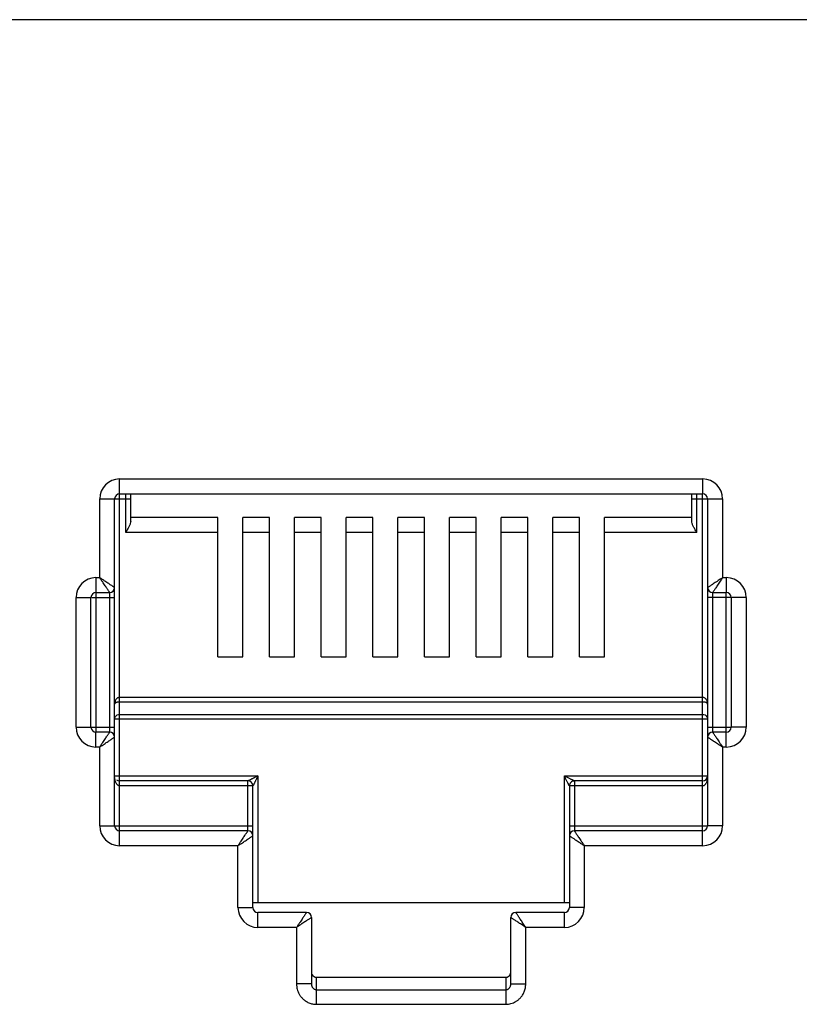
# Model space of a CAD drawing. Extents: x -1274.5 to -1198.1, y 493.8 to 560.2.
# Drawn here: x -1266 to -1265.8, y 501.9 to 502.1 of the extents above; entities that cross this region are included whole.
import ezdxf

# ---------------------------------------------------------------- set-up
doc = ezdxf.new("R2010")
doc.units = 0
doc.layers.get('0').update_dxf_attribs({"linetype": 'CONTINUOUS'})

# ---------------------------------------------------------------- blocks, each defined once
blk = doc.blocks.new('VOICE PANEL')
at = {"linetype": 'Continuous'}
for p, q in [((7.239087713745757, 0.3370330475746641), (0.251227979782044, 0.3370330475746641)), ((4.079972596673226, 0.1076829596289325), (4.079972596673226, 0.1985340613667167)), ((4.079972596673226, 0.1985340613667167), (4.255766835377893, 0.1985340613667167)), ((4.255766835377893, 0.1985340613667167), (4.255766835377893, 0.1940265167840879)), ((4.079972596673226, 0.1940265167840879), (4.255766835377893, 0.1940265167840879)), ((4.081813177380817, 0.1824356878575803), (4.081813177380817, 0.1939626439189175)), ((4.083315692240194, 0.1857954132232851), (4.083315692240194, 0.1940265167840879)), ((4.252461302683625, 0.1857954132232851), (4.252461302683625, 0.1940265167840879)), ((4.253963817543001, 0.1824356878575803), (4.253963817543001, 0.1939485602820611)), ((4.255766835377893, 0.0879489676177611), (4.255766835377893, 0.1938252179629841)), ((4.073962537229601, 0.1687842671243554), (4.073962537229601, 0.192524001923094)), ((4.073962537229601, 0.192524001923094), (4.078470081813793, 0.192524001923094)), ((4.078470081813793, 0.1657792374026029), (4.078470081813793, 0.192524001923094)), ((4.078661900499451, 0.192524001923094), (4.083315692240194, 0.192524001923094)), ((4.252461302683625, 0.192524001923094), (4.261776894821487, 0.192524001923094)), ((4.25726935023727, 0.192524001923094), (4.25726935023727, 0.120831427758077)), ((4.261776894821487, 0.192524001923094), (4.261776894821487, 0.1687842671243554)), ((4.109572139430802, 0.1869432324402385), (4.083315692240194, 0.1869432324402385)), ((4.109572139430802, 0.1448728163398509), (4.109572139430802, 0.1869432324402385)), ((4.11708471373377, 0.1448728163398509), (4.11708471373377, 0.1869432324402385)), ((4.125155364982552, 0.1869432324402385), (4.11708471373377, 0.1869432324402385)), ((4.125155364982552, 0.1448728163398509), (4.125155364982552, 0.1869432324402385)), ((4.132667939285491, 0.1448728163398509), (4.132667939285491, 0.1869432324402385)), ((4.140738590540362, 0.1869432324402385), (4.132667939285491, 0.1869432324402385)), ((4.140738590540362, 0.1448728163398509), (4.140738590540362, 0.1869432324402385)), ((4.1482511648433, 0.1448728163398509), (4.1482511648433, 0.1869432324402385)), ((4.15632181609823, 0.1869432324402385), (4.1482511648433, 0.1869432324402385)), ((4.15632181609823, 0.1448728163398509), (4.15632181609823, 0.1869432324402385)), ((4.163834390401167, 0.1448728163398509), (4.163834390401167, 0.1869432324402385)), ((4.171905041649952, 0.1869432324402385), (4.163834390401167, 0.1869432324402385)), ((4.171905041649952, 0.1448728163398509), (4.171905041649952, 0.1869432324402385)), ((4.179417615952891, 0.1448728163398509), (4.179417615952891, 0.1869432324402385)), ((4.187488267207732, 0.1869432324402385), (4.179417615952891, 0.1869432324402385)), ((4.187488267207732, 0.1448728163398509), (4.187488267207732, 0.1869432324402385)), ((4.195000841510728, 0.1448728163398509), (4.195000841510728, 0.1869432324402385)), ((4.203071492759482, 0.1869432324402385), (4.195000841510728, 0.1869432324402385)), ((4.203071492759482, 0.1448728163398509), (4.203071492759482, 0.1869432324402385)), ((4.210584067062451, 0.1448728163398509), (4.210584067062451, 0.1869432324402385)), ((4.218654718317322, 0.1869432324402385), (4.210584067062451, 0.1869432324402385)), ((4.218654718317322, 0.1448728163398509), (4.218654718317322, 0.1869432324402385)), ((4.22616729262029, 0.1448728163398509), (4.22616729262029, 0.1869432324402385)), ((4.252461302683625, 0.1869432324402385), (4.22616729262029, 0.1869432324402385)), ((4.109572139430802, 0.1824356878575803), (4.081813177380817, 0.1824356878575803)), ((4.125155364982552, 0.1824356878575803), (4.11708471373377, 0.1824356878575803)), ((4.140738590540362, 0.1824356878575803), (4.132667939285491, 0.1824356878575803)), ((4.15632181609823, 0.1824356878575803), (4.1482511648433, 0.1824356878575803)), ((4.171905041649952, 0.1824356878575803), (4.163834390401167, 0.1824356878575803)), ((4.187488267207732, 0.1824356878575803), (4.179417615952891, 0.1824356878575803)), ((4.203071492759482, 0.1824356878575803), (4.195000841510728, 0.1824356878575803)), ((4.218654718317322, 0.1824356878575803), (4.210584067062451, 0.1824356878575803)), ((4.253963817543001, 0.1824356878575803), (4.22616729262029, 0.1824356878575803)), ((4.072835651085108, 0.1687842671243554), (4.072835651085108, 0.1224126070834099)), ((4.072835651085108, 0.1687842671243554), (4.073962537229601, 0.1687842671243554)), ((4.261776894821487, 0.1687842671243554), (4.262903780966039, 0.1687842671243554)), ((4.262903780966039, 0.1687842671243554), (4.262903780966039, 0.1642767225417266)), ((4.072835651085108, 0.1642767225417266), (4.076967566954447, 0.1642767225417266)), ((4.076967566954447, 0.1224254063564472), (4.076967566954447, 0.1642128496781153)), ((4.078470081813793, 0.0939590270613249), (4.078470081813793, 0.165651601224871)), ((4.258771865096646, 0.1642767225417266), (4.262903780966039, 0.1642767225417266)), ((4.258771865096646, 0.1640576226280599), (4.258771865096646, 0.1222701793063918)), ((4.262903780966039, 0.1176987618601223), (4.262903780966039, 0.1640704219026269)), ((4.066825591641487, 0.1237088213021565), (4.066825591641487, 0.1627742076807915)), ((4.066825591641487, 0.1627742076807915), (4.071333136225733, 0.1627742076807915)), ((4.071333136225733, 0.1237088213021565), (4.071333136225733, 0.1627742076807915)), ((4.071539436861744, 0.1627742076807915), (4.078470081813793, 0.1627742076807915)), ((4.268913840409576, 0.1627742076807915), (4.25726935023727, 0.1627742076807915)), ((4.264406295825388, 0.1627742076807915), (4.264406295825388, 0.1237088213021565)), ((4.268913840409576, 0.1627742076807915), (4.268913840409576, 0.1237088213021565)), ((4.109572139430802, 0.1448728163398509), (4.11708471373377, 0.1448728163398509)), ((4.125155364982552, 0.1448728163398509), (4.132667939285491, 0.1448728163398509)), ((4.140738590540362, 0.1448728163398509), (4.1482511648433, 0.1448728163398509)), ((4.15632181609823, 0.1448728163398509), (4.163834390401167, 0.1448728163398509)), ((4.171905041649952, 0.1448728163398509), (4.179417615952891, 0.1448728163398509)), ((4.187488267207732, 0.1448728163398509), (4.195000841510728, 0.1448728163398509)), ((4.203071492759482, 0.1448728163398509), (4.210584067062451, 0.1448728163398509)), ((4.218654718317322, 0.1448728163398509), (4.22616729262029, 0.1448728163398509)), ((4.255766835377893, 0.1326629025915864), (4.079972596673226, 0.1326629025915864)), ((4.255766835377893, 0.1312818735240802), (4.079972596673226, 0.1312818735240802)), ((4.078470081813793, 0.1261738529564393), (4.25726935023727, 0.1261738529564393)), ((4.079972596673226, 0.1275548820224158), (4.255766835377893, 0.1275548820224158)), ((4.066825591641487, 0.1237088213021565), (4.078470081813793, 0.1237088213021565)), ((4.072835651085108, 0.1176987618601223), (4.072835651085108, 0.1222063064427805)), ((4.076967566954447, 0.1222063064427805), (4.072835651085108, 0.1222063064427805)), ((4.25726935023727, 0.1237088213021565), (4.264199995183258, 0.1237088213021565)), ((4.262903780966039, 0.1222063064427805), (4.258771865096646, 0.1222063064427805)), ((4.268913840409576, 0.1237088213021565), (4.264406295825388, 0.1237088213021565)), ((4.25726935023727, 0.1207037915818748), (4.25726935023727, 0.0939590270613249)), ((4.073962537229601, 0.1176987618601223), (4.072835651085108, 0.1176987618601223)), ((4.073962537229601, 0.0939590270613249), (4.073962537229601, 0.1176987618601223)), ((4.261776894821487, 0.1176987618601223), (4.261776894821487, 0.0939590270613249)), ((4.262903780966039, 0.1176987618601223), (4.261776894821487, 0.1176987618601223)), ((4.078470081813793, 0.1089841756672341), (4.121667384057232, 0.1089841756672341)), ((4.079972596673226, 0.0926628128410487), (4.079972596709792, 0.1074816608078581)), ((4.118662354338511, 0.1074816608078581), (4.079972596673226, 0.1074816608078581)), ((4.118662354338511, 0.0926756121141154), (4.118662354338511, 0.1074816608078581)), ((4.121667384057232, 0.1089841756672341), (4.121667384057232, 0.0708202982060014)), ((4.214072047993828, 0.0708202982060014), (4.214072047993828, 0.1089841756672341)), ((4.214072047993828, 0.1089841756672341), (4.257077531551642, 0.1089841756672341)), ((4.217077077712581, 0.1074816608078581), (4.217077077712581, 0.09252038506406)), ((4.255766835377893, 0.1074816608078581), (4.217077077712581, 0.1074816608078581)), ((4.120164869197886, 0.1059791459469818), (4.079972596673226, 0.1059791459469818)), ((4.120164869197886, 0.0693177833451252), (4.120164869197886, 0.1059791459469818)), ((4.215574562853174, 0.1059791459469818), (4.215574562853174, 0.0910816335172749)), ((4.255766835377893, 0.1059791459469818), (4.215574562853174, 0.1059791459469818)), ((4.073962537229601, 0.0939590270613249), (4.120164869197886, 0.0939590270613249)), ((4.079972596673226, 0.0879489676177611), (4.079972596673226, 0.0924565122004486)), ((4.118662354338511, 0.0924565122004486), (4.079972596673226, 0.0924565122004486)), ((4.215574562853174, 0.0939590270613249), (4.257063049595112, 0.0939590270613249)), ((4.255766835377893, 0.0924565122004486), (4.217077077712581, 0.0924565122004486)), ((4.261776894821487, 0.0939590270613249), (4.25726935023727, 0.0939590270613249)), ((4.215574562853174, 0.09095399733954301), (4.215574562853174, 0.0693177833451252)), ((4.115657324613668, 0.0879489676177611), (4.079972596673226, 0.0879489676177611)), ((4.115657324613668, 0.0693177833451252), (4.115657324613668, 0.0879489676177611)), ((4.220082107437421, 0.0879489676177611), (4.220082107437421, 0.0693177833451252)), ((4.255766835377893, 0.0879489676177611), (4.220082107437421, 0.0879489676177611)), ((4.115657324613668, 0.0693177833451252), (4.120164869197886, 0.0693177833451252)), ((4.120164869197886, 0.0708202982060014), (4.215574562853174, 0.0708202982060014)), ((4.220082107437421, 0.0693177833451252), (4.215574562853174, 0.0693177833451252)), ((4.121667384057232, 0.0633077239030615), (4.121667384057232, 0.0678152684841901)), ((4.13631690395444, 0.0678152684841901), (4.121667384057232, 0.0678152684841901)), ((4.137819418813783, 0.0663127536233432), (4.137819418813783, 0.0462692208272151)), ((4.197920013237306, 0.0462692208272151), (4.197920013237306, 0.0663127536233432)), ((4.214072047993828, 0.0678152684841901), (4.19942252810283, 0.0678152684841901)), ((4.214072047993828, 0.0633077239030615), (4.214072047993828, 0.0678152684841901)), ((4.133311874229566, 0.0633077239030615), (4.121667384057232, 0.0633077239030615)), ((4.133311874229566, 0.0633077239030615), (4.133311874229566, 0.0462692208272151)), ((4.202427557821523, 0.0462692208272151), (4.202427557821523, 0.0633077239030615)), ((4.214072047993828, 0.0633077239030615), (4.202427557821523, 0.0633077239030615)), ((4.139321933673133, 0.040124893081572), (4.139321933673133, 0.0482825752956815)), ((4.13932193358156, 0.0482825752956815), (4.196417498396285, 0.0482825752956815)), ((4.196417498377956, 0.0482825752956815), (4.196417498377956, 0.040124893081572)), ((4.137819418813783, 0.0462692208272151), (4.133311874229566, 0.0462692208272151)), ((4.197920013237306, 0.0462692208272151), (4.202427557821523, 0.0462692208272151)), ((4.139321933673133, 0.0445339370005317), (4.196417498377956, 0.0445339370005317)), ((4.139321933673133, 0.040124893081572), (4.196417498377956, 0.040124893081572))]:
    blk.add_line(p, q, dxfattribs=at)
for centre, radius, start, end in [((4.079972596673226, 0.192524001923094), 0.0060100484965083, 90, 180), ((4.255766835377893, 0.192524001923094), 0.0060100484965083, 0, 90), ((4.079972596673226, 0.192524001923094), 0.001502514860707, 90.0000000060708, 180), ((4.255766835377893, 0.192524001923094), 0.001502514860707, 0, 90), ((4.072835651085108, 0.1627742076807915), 0.0060100484965083, 90, 180), ((4.262903780966039, 0.1627742076807915), 0.0060100410901119, 0, 90), ((4.072835651085108, 0.1627742076807915), 0.001502514860707, 90.0000000060708, 180), ((4.076967566276632, 0.1657792380819762), 0.0015025145221412, 270.0000258791017, 359.9999741207222), ((4.258771865096646, 0.1657792374026029), 0.001502514860707, 180, 270), ((4.262903780966039, 0.1627742076807915), 0.001502514860707, 0, 90), ((4.072835651085108, 0.1237088213021565), 0.0060100484965083, 180, 270), ((4.072835651085108, 0.1237088213021565), 0.001502514860707, 180, 270), ((4.076967566954447, 0.1207037915818748), 0.001502514860707, 0, 90), ((4.258771865780579, 0.1207037909025308), 0.0015025145221412, 90.00002587910168, 179.9999741207224), ((4.262903780966039, 0.1237088213021565), 0.0060100484965083, 270, 0), ((4.262903780966039, 0.1237088213021565), 0.001502514860707, 270.0000000060708, 0), ((4.079972596673226, 0.1089841756672341), 0.001502514860707, 229.1907800447638, 270), ((4.118662354338511, 0.1059791459469818), 0.001502514860707, 0, 90), ((4.217076999076708, 0.105979224585882), 0.001502475540895, 89.9970012979444, 180.0029989463157), ((4.255766835377893, 0.1089841756672341), 0.001502514860707, 270, 0), ((4.079972596673226, 0.0939590270613249), 0.0060100484965083, 180, 270), ((4.079972596673226, 0.0939590270613249), 0.001502514860707, 180, 270), ((4.118662354338511, 0.09095399733954301), 0.001502514860707, 0, 90), ((4.217077078390421, 0.0909539966601696), 0.0015025145221412, 90.00002587910168, 179.9999741207224), ((4.255766835377893, 0.0939590270613249), 0.0060100484965083, 270, 0), ((4.255766835377893, 0.0939590270613249), 0.001502514860707, 270.0000000060708, 0), ((4.121667384057232, 0.0693177833451252), 0.0060100410901119, 180, 270), ((4.121667384057232, 0.0693177833451252), 0.001502514860707, 180, 270), ((4.214072047993828, 0.0693177833451252), 0.0060100484965083, 270, 0), ((4.214072047993828, 0.0693177833451252), 0.001502514860707, 270.0000000060708, 0), ((4.136316899404947, 0.0663127490799401), 0.0015025125889054, 0.0001732819375445, 89.99982672102622), ((4.19942252810283, 0.0663127536233432), 0.001502514860707, 90, 180)]:
    blk.add_arc(centre, radius, start, end, dxfattribs=at)
for points, start_tangent, end_tangent in [([(4.083190663147703, 0.185141462249645), (4.082860263059147, 0.1843462682106923), (4.082381117621764, 0.1834319414665501), (4.081813177380817, 0.1824356878575803)], (-0.3128892808531786, -0.9497896071905508), (-0.4999999997596345, -0.8660254039232137)), ([(4.083315692240194, 0.1857954132232851), (4.083190663147703, 0.185141462249645)], (0, -1), (-0.3128892800860523, -0.9497896074432655)), ([(4.253963817543001, 0.1824356878575803), (4.253397975011421, 0.1834281628416197), (4.25291681040888, 0.184346105122345), (4.252586163726061, 0.1851419763414516), (4.252461302683625, 0.1857954132232851)], (-0.5000000000155344, 0.86602540377547), (0, 1)), ([(4.077909773348743, 0.1661527769161828), (4.077570211868069, 0.1663791608572198), (4.077155214678603, 0.1666558345003466), (4.076678922635299, 0.1669733597852292), (4.076142052413386, 0.1673312798169437), (4.075523377368868, 0.1677437066834555), (4.074801563996841, 0.1682249218157837), (4.073962537229601, 0.1687842671243554)], (-0.8320462200313153, 0.5547063076363923), (-0.8315181036549324, 0.5554976537251127)), ([(4.076594023747833, 0.1648370304495697), (4.07636765341097, 0.1651765949133092), (4.076090987353941, 0.1655915954813431), (4.07577345819129, 0.1660678874879663), (4.075415535112296, 0.166604757345026), (4.075003101762042, 0.1672234293926506), (4.074521883402312, 0.1679452409006473), (4.073962537229601, 0.1687842671243554)], (-0.5546861911802456, 0.83205963086425), (-0.5554976536989562, 0.8315181036724064)), ([(4.261776894821487, 0.1687842671243554), (4.261077177313643, 0.1683177945912711), (4.260409842885596, 0.1678728926324824), (4.259790168963568, 0.1674597908682405), (4.259229972873812, 0.167086323421245), (4.258737690545808, 0.1667581392263378), (4.258315303857256, 0.1664765493810546), (4.257950324069478, 0.1662332324089302), (4.257651995369016, 0.166034342799571), (4.257436047413174, 0.1658903645978593), (4.257309604487427, 0.1658060702117193)], (-0.8317532505691287, -0.5551455036003518), (-0.832073907113487, -0.5546647754282726)), ([(4.261776894821487, 0.1687842671243554), (4.261310422270077, 0.1680845496272791), (4.260865520376916, 0.1674172151640508), (4.260452417635574, 0.1667975417733115), (4.260078949003919, 0.1662373461461607), (4.2597507620351, 0.1657450646349358), (4.259469170113485, 0.1653226781066707), (4.259225848793371, 0.164957698521927), (4.259026959536686, 0.1646593688642224), (4.258882992191151, 0.1644434197222211), (4.258798701279681, 0.1643169794162147)], (-0.5551455036782454, -0.8317532505171393), (-0.5546789237021199, -0.8320644756271344)), ([(4.076967566954447, 0.1642767225417266), (4.07688106106068, 0.1644064645980737), (4.076764739608766, 0.1645809471453821), (4.076594023747833, 0.1648370304495697)], (-0.554784006488717, 0.8319944147314495), (-0.5546861903424155, 0.832059631422783)), ([(4.078470081813793, 0.1657792374026029), (4.078340340078082, 0.1658657516854165), (4.078165856950625, 0.1659820617422406), (4.077909773348743, 0.1661527769161828)], (-0.8319234000993944, 0.5548904904276726), (-0.8320462195488539, 0.554706308360073)), ([(4.257309604487427, 0.1658060702117193), (4.25726935023727, 0.1657792374026029)], (-0.8320739167662683, -0.554664760947765), (-0.8320911739451283, -0.5546388719181321)), ([(4.258798701279681, 0.1643169794162147), (4.258771865096646, 0.1642767225417266)], (-0.5546789254933967, -0.8320644744330159), (-0.5546717205002502, -0.8320692774506774)), ([(4.079972596673226, 0.1326629025915864), (4.079671588930778, 0.1326225511457677), (4.079374986176635, 0.1324994066713319), (4.079098411823684, 0.1322931185448215), (4.078851045242262, 0.1320000698359012), (4.07865060681579, 0.1316231290222068), (4.078518364463397, 0.1311796477041202), (4.078470081813793, 0.1306813975391269)], (-0.9999998832334076, 0.0004832526994269002), (-0.0004430390205974, -0.9999999018582084)), ([(4.079972596673226, 0.1312818735240802), (4.079671554482974, 0.1312697122994679), (4.079374963032257, 0.1312323121777112), (4.079098453483553, 0.1311697838487186), (4.07885109630031, 0.1310810252226453), (4.078650617172741, 0.1309667887400346), (4.078518365409927, 0.130832417124962), (4.078470081813793, 0.1306813975391269)], (-0.9999999994442911, -3.333793637830001e-05), (-0.0014811942318142, -0.9999989030312222)), ([(4.25726935023727, 0.1306813975391269), (4.257237639705738, 0.1310863298668956), (4.257153515592476, 0.1314443343144342), (4.257029539543931, 0.1317553426014109), (4.256871370410732, 0.1320247642574091), (4.256681703961133, 0.1322532536587592), (4.256465226829982, 0.1324358053157309), (4.256230613816055, 0.1325661208636784), (4.255991734863258, 0.1326405918328841), (4.255766835377893, 0.1326629025915864)], (-0.0002678594026502, 0.9999999641256696), (-0.9999999714621858, -0.0002389050604256)), ([(4.25726935023727, 0.1306813975391269), (4.257237639375952, 0.1308041210259404), (4.257153512374228, 0.1309126024866841), (4.25702952864345, 0.1310068575071152), (4.256871357159201, 0.1310884850493664), (4.256681702013086, 0.1311577217143066), (4.256465240624986, 0.1312130596345777), (4.256230604881976, 0.1312525738560879), (4.255991725245221, 0.1312751243802534), (4.255766835377893, 0.1312818735240802)], (-0.0008920384876682, 0.9999996021335892), (-0.9999999998828576, 1.53063684833e-05)), ([(4.078470081813793, 0.1261738529564393), (4.078673722228709, 0.126868081975012), (4.079229275993665, 0.1273740414358002), (4.079972596673226, 0.1275548820224158)], (0, 1), (1, 0)), ([(4.255766835377893, 0.1275548820224158), (4.256520813033052, 0.1273684121857831), (4.257071634839288, 0.126858630974638), (4.25726935023727, 0.1261738529564393)], (1, 0), (0, -1)), ([(4.073962537229601, 0.1176987618601223), (4.074429009781016, 0.1183984793572574), (4.074873911674201, 0.1190658138218977), (4.075287014415486, 0.119685487209666), (4.075660483047171, 0.1202456828383464), (4.075988670016022, 0.1207379643480122), (4.076270261937667, 0.121160350877807), (4.076513583257722, 0.1215253304625802), (4.076712472520496, 0.1218236601187256), (4.07685643985997, 0.122039609262286), (4.076940730771408, 0.1221660495667334)], (0.5551455036782454, 0.8317532505171393), (0.5546789237021199, 0.8320644756271344)), ([(4.076940730771408, 0.1221660495667334), (4.076967566954447, 0.1222063064427805)], (0.5546789254933967, 0.8320644744330159), (0.5546717205002502, 0.8320692774506774)), ([(4.258771865096646, 0.1222063064427805), (4.258858370990353, 0.1220765643864628), (4.258974692442293, 0.1219020818390956), (4.259145408303258, 0.1216459985364965)], (0.554784006488717, -0.8319944147314495), (0.5546861903424155, -0.832059631422783)), ([(4.073962537229601, 0.1176987618601223), (4.074662254737416, 0.118165234393236), (4.075329589171611, 0.118610136350495), (4.075949263087583, 0.1190232381162372), (4.076509459177278, 0.1193967055632326), (4.077001741505281, 0.1197248897565808), (4.077424128193806, 0.120006479603423), (4.077789107981612, 0.1202497965755475), (4.078087436682047, 0.1204486861864363), (4.078303384637917, 0.1205926643866478), (4.078429827563662, 0.1206769587712581)], (0.8317532505691287, 0.5551455036003518), (0.832073907113487, 0.5546647754282726)), ([(4.078429827563662, 0.1206769587712581), (4.078470081813793, 0.1207037915818748)], (0.8320739167662683, 0.554664760947765), (0.8320911739451283, 0.5546388719181321)), ([(4.25726935023727, 0.1207037915818748), (4.257399091973006, 0.1206172772990612), (4.257573575100464, 0.1205009672422959), (4.257829658702346, 0.1203302520682949)], (0.8319234000993944, -0.5548904904276726), (0.8320462195488539, -0.554706308360073)), ([(4.257829658702346, 0.1203302520682949), (4.258169220182993, 0.1201038681272873), (4.258584217372486, 0.1198271944841605), (4.259060509415761, 0.1195096691976894), (4.259597379637701, 0.1191517491675634), (4.260216054682221, 0.1187393223010515), (4.260937868054281, 0.1182581071671937), (4.261776894821487, 0.1176987618601223)], (0.8320462200313153, -0.5547063076363923), (0.8315181036549324, -0.5554976537251127)), ([(4.259145408303258, 0.1216459985364965), (4.259371778640089, 0.1213064340711685), (4.259648444697178, 0.120891433501605), (4.259965973865978, 0.1204151414965408), (4.260323896938825, 0.1198782716394811), (4.260736330289048, 0.1192595995917976), (4.261217548654895, 0.1185377880823302), (4.261776894821487, 0.1176987618601223)], (0.5546861911802456, -0.83205963086425), (0.5554976536989562, -0.8315181036724064)), ([(4.079972596673226, 0.1059791459469818), (4.079715025487525, 0.1060236002692352), (4.079499430156491, 0.1061320258415407), (4.079313151485255, 0.1062840416164309), (4.079144789118537, 0.1064763754732157), (4.07899067300833, 0.1067096640527419), (4.078850525880407, 0.106985692523922), (4.078726797458195, 0.1073042730389786), (4.078622807241177, 0.1076641647318723), (4.078542223170511, 0.1080642207951365), (4.078489378456419, 0.1085041233939106)], (-0.9999999891679152, 0.0001471875315402), (-0.0806342330797339, 0.9967437586740352)), ([(4.121667384057232, 0.1089841756672341), (4.121247243324167, 0.1087741026106673), (4.120876622346196, 0.1085887931872951), (4.120549019873208, 0.1084249915691505), (4.12025683471151, 0.1082789017729095), (4.119992343472502, 0.1081466588541308), (4.119748192790511, 0.108024587502348), (4.11951782337717, 0.1079094086596146), (4.119300759069409, 0.1078008819605478), (4.119102357212174, 0.1077016775205595), (4.118929628420961, 0.1076152921484508), (4.118790507559078, 0.107545702660378), (4.118696730666646, 0.1074988291022474)], (-0.8945727081740152, -0.4469224427014248), (-0.8945864131586804, -0.4468950093611329)), ([(4.121667384057232, 0.1089841756672341), (4.121457310841906, 0.1085640350226515), (4.121272000722423, 0.1081934144157432), (4.121108197757767, 0.1078658127594716), (4.120962106425665, 0.1075736287122183), (4.12082986139246, 0.1073091393235929), (4.120707787565899, 0.107064991433845), (4.120592605537038, 0.106834626782264), (4.120484077737236, 0.106617567298716), (4.120384879068054, 0.1064191614858771), (4.120298506123076, 0.106246403982542), (4.120228920966169, 0.1061072400700408), (4.120182065230419, 0.1060135360548198)], (-0.4469224424632082, -0.8945727082930265), (-0.4472375049832967, -0.8944152358587795)), ([(4.214578094998618, 0.1087311458490059), (4.214072047993828, 0.1089841756672341)], (-0.8943713828252388, 0.4473251944427794), (-0.8946393064301018, 0.4467891128824274)), ([(4.214325078463927, 0.1084781290212082), (4.214072047993828, 0.1089841756672341)], (-0.4473245402893128, 0.8943717100037071), (-0.4467891128622604, 0.8946393064401734)), ([(4.215228117196017, 0.1066720400993938), (4.215092541903326, 0.1069432032325228), (4.214935617338196, 0.1072570576359416), (4.214756370558217, 0.1076155553957283), (4.214553238042936, 0.1080218101884978), (4.214325078463927, 0.1084781290212082)], (-0.4488850763364793, 0.8935894964928769), (-0.4473245416559327, 0.8943717093201853)), ([(4.216384207044953, 0.1078281256583773), (4.216113041779043, 0.1079637047692697), (4.215799178969779, 0.1081206236628121), (4.215440674588815, 0.1082998631361275), (4.21503441532292, 0.1085029889432434), (4.214578094998618, 0.1087311458490059)], (-0.8944173101270548, 0.4472333566999271), (-0.8943713828264004, 0.447325194440457)), ([(4.217077077712581, 0.1074816608078581), (4.216939094282903, 0.1075506120200284), (4.216797132985311, 0.1076216143354066), (4.216612270241991, 0.1077140764984897), (4.216384207044953, 0.1078281256583773)], (-0.8946703384460883, 0.4467269697530717), (-0.8944173098650854, 0.447233357223837)), ([(4.25726935023727, 0.1089841756672341), (4.257250380620178, 0.1085081816304414), (4.257197987074532, 0.1080690732053554), (4.257118322384553, 0.1076711287961301), (4.257016063206758, 0.1073144860078018), (4.256892793018391, 0.1069944553002877), (4.256747423912501, 0.1067073666682934), (4.25658126090714, 0.106458919075809), (4.256397808675083, 0.1062569682067472), (4.256201172848407, 0.1061074201639607), (4.255992367107313, 0.1060131754715049), (4.255988654465171, 0.1060120619408305)], (-3.95965742375e-05, -0.9999999992160556), (-0.9585273490520942, -0.2850005633663992)), ([(4.215574562853174, 0.1059791459469818), (4.215505599119238, 0.1061170645616764), (4.215434598058855, 0.1062590594781439), (4.215342149756371, 0.1064439580112733), (4.215228117196017, 0.1066720400993938)], (0.1957692209345571, -0.9806499947150752), (-0.4488850759981692, 0.8935894966628234)), ([(4.255988654465171, 0.1060120619408305), (4.255766835377893, 0.1059791459469818)], (-0.9585273475676094, -0.2850005683590887), (-0.9999999037755236, -0.000438690031372)), ([(4.115657324613668, 0.0879489676177611), (4.11612379716514, 0.0886486851148962), (4.116568699058301, 0.0893160195795659), (4.116981801799552, 0.0899356929688344), (4.117355270431263, 0.0904958885960146), (4.117683457400147, 0.0909881701072101), (4.117965049321732, 0.0914105566354752), (4.118208370641783, 0.0917755362202483), (4.118407259904588, 0.0920738658763644), (4.118551227244007, 0.0922898150199542), (4.118635518155443, 0.0924162553259312)], (0.5551455036782454, 0.8317532505171393), (0.5546789237021199, 0.8320644756271344)), ([(4.118635518155443, 0.0924162553259312), (4.118662354338511, 0.0924565122004486)], (0.5546789254933967, 0.8320644744330159), (0.5546717205002502, 0.8320692774506774)), ([(4.217077077712581, 0.0924565122004486), (4.217163583606317, 0.0923267701441016), (4.217279905058196, 0.0921522875967638), (4.217450620919191, 0.0918962042956649)], (0.554784006488717, -0.8319944147314495), (0.5546861903424155, -0.832059631422783)), ([(4.115657324613668, 0.0879489676177611), (4.116357042121483, 0.0884154401509042), (4.117024376555647, 0.0888603421097223), (4.117644050471619, 0.0892734438739054), (4.118204246561343, 0.0896469113209008), (4.118696528889373, 0.0899750955157787), (4.119118915577872, 0.0902566853611207), (4.119483895365766, 0.0905000023332451), (4.119782224072259, 0.0906988919440751), (4.119998172022012, 0.090842870144316), (4.120124614947701, 0.0909271645289264)], (0.8317532505691287, 0.5551455036003518), (0.832073907113487, 0.5546647754282726)), ([(4.120124614947701, 0.0909271645289264), (4.120164869197886, 0.09095399733954301)], (0.8320739167662683, 0.554664760947765), (0.8320911739451283, 0.5546388719181321)), ([(4.215574562853174, 0.09095399733954301), (4.215704304588942, 0.0908674830567295), (4.215878787716401, 0.0907511729999641), (4.216134871318255, 0.0905804578274928)], (0.8319234000993944, -0.5548904904276726), (0.8320462195488539, -0.554706308360073)), ([(4.216134871318255, 0.0905804578274928), (4.216474432798896, 0.0903540738848966), (4.21688942998842, 0.0900774002418581), (4.217365722031698, 0.0897598749553577), (4.217902592253611, 0.0894019549251728), (4.218521267298123, 0.0889895280586903), (4.219243080670156, 0.0885083129263622), (4.220082107437421, 0.0879489676177611)], (0.8320462200313153, -0.5547063076363923), (0.8315181036549324, -0.5554976537251127)), ([(4.217450620919191, 0.0918962042956649), (4.217676991255991, 0.0915566398288367), (4.217953657313112, 0.0911416392608322), (4.218271186475734, 0.090665347254209), (4.218629109554701, 0.0901284773971493), (4.219041542905013, 0.0895098053494658), (4.219522761270772, 0.0887879938414986), (4.220082107437421, 0.0879489676177611)], (0.5546861911802456, -0.83205963086425), (0.5554976536989562, -0.8315181036724064)), ([(4.134788650406488, 0.0655229120578194), (4.134371500406873, 0.0648971534640251), (4.133879562984795, 0.0641592683699797), (4.133311874229566, 0.0633077239030615)], (-0.5546819565475598, -0.8320624538341885), (-0.5554534082427752, -0.8315476602525468)), ([(4.135942750054278, 0.06725404952223099), (4.13572093676834, 0.0669213407945715), (4.135452126022662, 0.0665181241156559), (4.135144000272451, 0.0660559265242304), (4.134788650406488, 0.0655229120578194)], (-0.5547229677391377, -0.8320351128784672), (-0.5546819568942866, -0.8320624536030484)), ([(4.137258198112902, 0.0659386108449896), (4.136925487478408, 0.0657168017268947), (4.136522270761369, 0.0654479868164329), (4.136060073980573, 0.0651398567732128), (4.135527060054569, 0.0647845046920417)], (-0.8320486097322618, -0.5547027231252885), (-0.8320602421239195, -0.554685274256208)), ([(4.13631690395444, 0.0678152684841901), (4.136229202883558, 0.0676837010555302), (4.136112381446332, 0.0675084773192723), (4.135942750054278, 0.06725404952223099)], (-0.5546087222957164, -0.8321112696950528), (-0.5547229666766228, -0.8320351135868524)), ([(4.137819418813783, 0.0663127536233432), (4.13768785172706, 0.0662250434977794), (4.137512627699226, 0.0661082304205958), (4.137258198112902, 0.0659386108449896)], (-0.8320500096625191, -0.5547006232379788), (-0.8320486100437309, -0.5547027226580881)), ([(4.197953733065623, 0.0662902700361477), (4.197920013237306, 0.0663127536233432)], (-0.8320153563494447, 0.5547525996322205), (-0.8320005633689074, 0.5547747854344327)), ([(4.202427557821523, 0.0633077239030615), (4.20177361302781, 0.0637436826786616), (4.201160129519458, 0.0641526800870557), (4.200582620350247, 0.064537675455115), (4.200051462748362, 0.0648917862368542), (4.199575167163192, 0.0652093170437375), (4.199160153723807, 0.065485994587547), (4.198800663344303, 0.0657256557402342), (4.198491014750222, 0.0659320870625575), (4.198240030082629, 0.0660994058553189), (4.198059430463053, 0.0662198005845488), (4.197953733065623, 0.0662902700361477)], (-0.8317685686153112, 0.5551225524725476), (-0.8320153464433118, 0.5547526144893922)), ([(4.199445011955627, 0.0677815470147576), (4.19942252810283, 0.0678152684841901)], (-0.5547375641329646, 0.8320253811872719), (-0.5547617568635852, 0.832009250622629)), ([(4.202427557821523, 0.0633077239030615), (4.201991599177238, 0.0639616687868747), (4.201582602403944, 0.064575152689116), (4.201197609835775, 0.0651526633605963), (4.200843502137912, 0.0656838221807057), (4.200525975191967, 0.0661601187658259), (4.200249298142857, 0.0665751314770371), (4.200009635213092, 0.0669346205176527), (4.199803197567343, 0.0672442674537331), (4.199635870455723, 0.0674952511762895), (4.199515477502012, 0.067675851118066), (4.199445011955627, 0.0677815470147576)], (-0.5551225524196429, 0.8317685686506198), (-0.5547375752023745, 0.8320253738069469)), ([(4.135527060054569, 0.0647845046920417), (4.134901303062298, 0.06436735133077201), (4.134163418534607, 0.0638754129117411), (4.133311874229566, 0.0633077239030615)], (-0.8320602424021467, -0.5546852738388509), (-0.8315476603685406, -0.5554534080691254)), ([(4.137819418813783, 0.0498186572320923), (4.1380244252527, 0.0490440881051667), (4.138577002512687, 0.0484846580845177), (4.139321933483808, 0.0482825752956815)], (0, -1), (1, 0)), ([(4.196417498420672, 0.0482825752956815), (4.19716242945904, 0.0484846580387162), (4.197715006773973, 0.0490440880639248), (4.197920013237306, 0.0498186572320923)], (1, 0), (0, 1)), ([(4.133311874229566, 0.0462692208272151), (4.133368606023435, 0.0454269814153594), (4.133521455807413, 0.0446607776764219), (4.133763705134557, 0.0439319068795266), (4.134107277648567, 0.043214471934647), (4.134576188613922, 0.0424992082268352), (4.13520666747068, 0.04179128110356399), (4.136026416367236, 0.0411310112375246), (4.137023367676347, 0.0405920596705974), (4.138142565478692, 0.0402443778054713), (4.139321933673133, 0.040124893081572)], (-3.7424136679e-06, -0.9999999999929972), (0.9999999974054112, 7.20359481344e-05)), ([(4.137819418813783, 0.0462692208272151), (4.137833593945686, 0.0460314184000866), (4.137871792811922, 0.0458150478398058), (4.137932343785292, 0.0456092005996296), (4.138018219590613, 0.0454065897698148), (4.138135419758732, 0.0452045994316171), (4.138292967389507, 0.0450047148560749), (4.138497892475117, 0.04481820836563901), (4.138747274844686, 0.0446658907553), (4.139027160990411, 0.0445676713276088), (4.139321933673133, 0.0445339370005317)], (-3.885030467200001e-06, -0.9999999999924534), (0.9999999977076802, 6.77099683388e-05)), ([(4.196417498377956, 0.0445339370005317), (4.196619574912029, 0.04454970319106599), (4.196805610769021, 0.0445928281386546), (4.196984233469578, 0.0446621118204377), (4.197161272137273, 0.0447614610561712), (4.197338796751007, 0.0448984271691505), (4.197514104629842, 0.0450829520033087), (4.197675982557922, 0.0453212085193828), (4.197806526346488, 0.0456076121424711), (4.197890834704685, 0.0459288836426008), (4.197920013237306, 0.0462692208272151)], (0.9999999999892796, -4.6304502622e-06), (-3.01014710066e-05, 0.9999999995469508)), ([(4.196417498377956, 0.040124893081572), (4.197225915601157, 0.0401807412876292), (4.197970179477384, 0.0403334871143349), (4.198684717453896, 0.0405788650747776), (4.199392869773562, 0.0409306958074585), (4.200102871614587, 0.0414156632220041), (4.200803869817542, 0.0420688572789733), (4.201451301306351, 0.0429123487456281), (4.20197350528408, 0.043926419446749), (4.202310798275606, 0.0450640121731283), (4.202427557821523, 0.0462692208272151)], (0.9999999999877428, -4.9511996273e-06), (-3.937387562149999e-05, 0.999999999224849))]:
    blk.add_spline(points, degree=3, dxfattribs=dict(at, start_tangent=start_tangent, end_tangent=end_tangent))

msp = doc.modelspace()

# ---------------------------------------------------------------- block references
at = {"xscale": 0.7850136416946043, "yscale": 0.7850136416946043, "zscale": 0.7850136416946043}
msp.add_blockref('VOICE PANEL', (-1269.150558982708, 501.8336109277111), dxfattribs=at)

doc.saveas('drawing.dxf')
